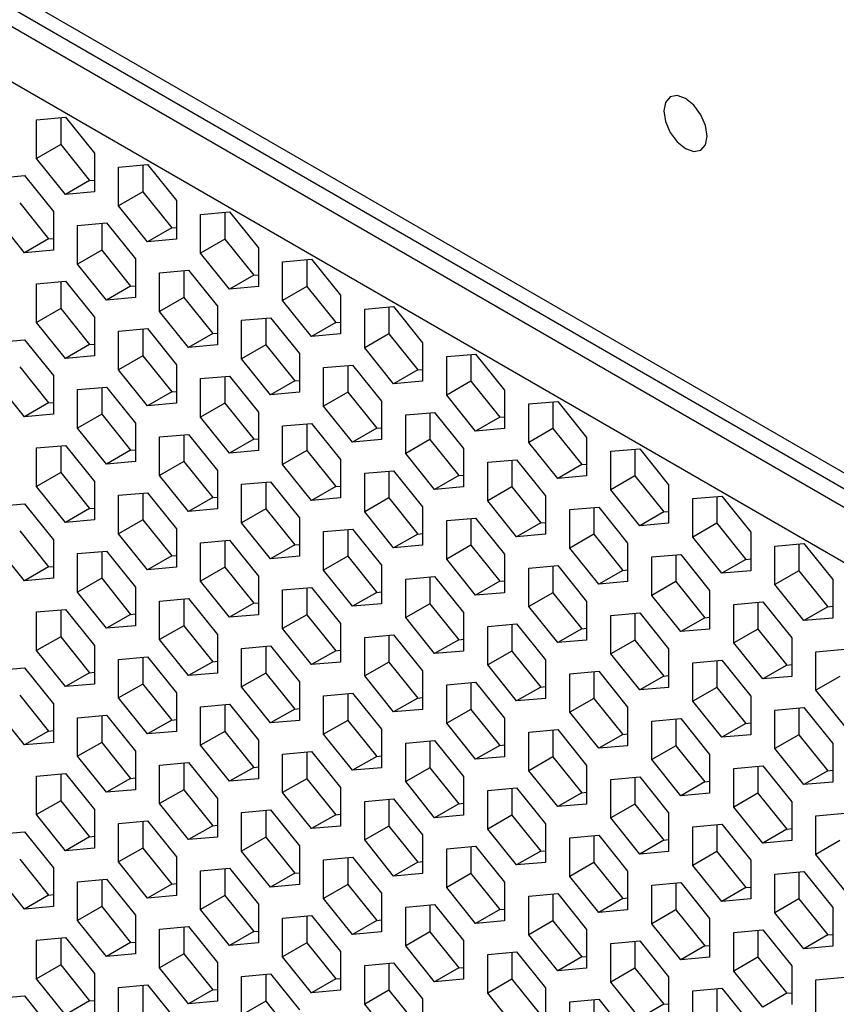
# Model space of a CAD drawing. Units: millimetres. Extents: x -1499 to 2041, y -640 to 158.
# Drawn here: x 1572 to 1596, y -198 to -169 of the extents above; entities that cross this region are included whole.
import ezdxf

# ---------------------------------------------------------------- set-up
doc = ezdxf.new("R2010")
doc.units = ezdxf.units.MM
doc.layers.add('02-Processor 2D', color=4, linetype='Continuous')

msp = doc.modelspace()

# ---------------------------------------------------------------- linework, layer by layer
at = {"layer": '02-Processor 2D', "color": 241}
for p, q in [((1508.27, -131.6), (1644.413, -210.194)), ((1644.534, -210.742), (1508.301, -132.097)), ((1508.074, -132.49), (1644.307, -211.136)), ((1643.892, -212.529), (1507.66, -133.884)), ((1572.523, -172.013), (1573.372, -171.937)), ((1573.23, -171.949), (1573.23, -172.736)), ((1573.372, -171.937), (1574.22, -172.992)), ((1572.523, -173.144), (1572.523, -172.013)), ((1573.23, -172.736), (1572.523, -173.144)), ((1573.23, -172.736), (1574.079, -173.791)), ((1573.372, -174.2), (1572.523, -173.144)), ((1574.22, -172.992), (1574.22, -174.124)), ((1574.928, -173.4), (1575.776, -173.325)), ((1574.928, -174.532), (1574.928, -173.4)), ((1575.635, -173.337), (1575.635, -174.124)), ((1575.776, -173.325), (1576.625, -174.38)), ((1571.321, -173.723), (1572.17, -173.647)), ((1572.17, -173.647), (1573.018, -174.703)), ((1574.079, -173.791), (1573.372, -174.2)), ((1574.079, -173.791), (1574.22, -173.779)), ((1574.22, -174.124), (1573.372, -174.2)), ((1575.635, -174.124), (1574.928, -174.532)), ((1575.635, -174.124), (1576.483, -175.179)), ((1572.028, -174.446), (1572.877, -175.502)), ((1575.776, -175.587), (1574.928, -174.532)), ((1576.625, -174.38), (1576.625, -175.512)), ((1572.17, -175.91), (1571.321, -174.854)), ((1573.018, -174.703), (1573.018, -175.834)), ((1577.332, -174.788), (1578.18, -174.712)), ((1577.332, -175.92), (1577.332, -174.788)), ((1578.039, -174.725), (1578.039, -175.512)), ((1578.18, -174.712), (1579.029, -175.768)), ((1573.725, -175.111), (1574.574, -175.035)), ((1573.725, -176.242), (1573.725, -175.111)), ((1574.433, -175.048), (1574.433, -175.834)), ((1574.574, -175.035), (1575.423, -176.091)), ((1576.483, -175.179), (1575.776, -175.587)), ((1576.483, -175.179), (1576.625, -175.167)), ((1572.877, -175.502), (1572.17, -175.91)), ((1572.877, -175.502), (1573.018, -175.489)), ((1576.625, -175.512), (1575.776, -175.587)), ((1578.039, -175.512), (1577.332, -175.92)), ((1578.039, -175.512), (1578.887, -176.567)), ((1573.018, -175.834), (1572.17, -175.91)), ((1574.433, -175.834), (1573.725, -176.242)), ((1574.433, -175.834), (1575.281, -176.89)), ((1578.18, -176.975), (1577.332, -175.92)), ((1579.029, -175.768), (1579.029, -176.899)), ((1574.574, -177.298), (1573.725, -176.242)), ((1575.423, -176.091), (1575.423, -177.222)), ((1579.736, -176.176), (1580.584, -176.1)), ((1579.736, -177.308), (1579.736, -176.176)), ((1580.443, -176.113), (1580.443, -176.899)), ((1580.584, -176.1), (1581.433, -177.156)), ((1576.13, -176.499), (1576.978, -176.423)), ((1576.13, -177.63), (1576.13, -176.499)), ((1576.837, -176.435), (1576.837, -177.222)), ((1576.978, -176.423), (1577.827, -177.478)), ((1578.887, -176.567), (1578.18, -176.975)), ((1578.887, -176.567), (1579.029, -176.555)), ((1572.523, -176.821), (1573.372, -176.745)), ((1572.523, -177.953), (1572.523, -176.821)), ((1573.23, -176.758), (1573.23, -177.544)), ((1573.372, -176.745), (1574.22, -177.801)), ((1575.281, -176.89), (1574.574, -177.298)), ((1575.281, -176.89), (1575.423, -176.877)), ((1579.029, -176.899), (1578.18, -176.975)), ((1580.443, -176.899), (1579.736, -177.308)), ((1580.443, -176.899), (1581.291, -177.955)), ((1581.433, -177.156), (1581.433, -178.287)), ((1575.423, -177.222), (1574.574, -177.298)), ((1576.837, -177.222), (1576.13, -177.63)), ((1576.837, -177.222), (1577.685, -178.277)), ((1577.827, -177.478), (1577.827, -178.61)), ((1580.584, -178.363), (1579.736, -177.308)), ((1582.14, -177.564), (1582.989, -177.488)), ((1582.989, -177.488), (1583.837, -178.544)), ((1573.23, -177.544), (1572.523, -177.953)), ((1573.23, -177.544), (1574.079, -178.6)), ((1576.978, -178.686), (1576.13, -177.63)), ((1582.14, -178.696), (1582.14, -177.564)), ((1582.847, -177.501), (1582.847, -178.287)), ((1573.372, -179.008), (1572.523, -177.953)), ((1574.22, -177.801), (1574.22, -178.932)), ((1578.534, -177.887), (1579.382, -177.811)), ((1578.534, -179.018), (1578.534, -177.887)), ((1579.241, -177.823), (1579.241, -178.61)), ((1579.382, -177.811), (1580.231, -178.866)), ((1581.291, -177.955), (1580.584, -178.363)), ((1581.291, -177.955), (1581.433, -177.942)), ((1574.928, -178.209), (1575.776, -178.133)), ((1574.928, -179.34), (1574.928, -178.209)), ((1575.635, -178.146), (1575.635, -178.932)), ((1575.776, -178.133), (1576.625, -179.189)), ((1577.685, -178.277), (1576.978, -178.686)), ((1577.685, -178.277), (1577.827, -178.265)), ((1581.433, -178.287), (1580.584, -178.363)), ((1582.847, -178.287), (1582.14, -178.696)), ((1582.847, -178.287), (1583.696, -179.343)), ((1571.321, -178.532), (1572.17, -178.456)), ((1572.17, -178.456), (1573.018, -179.511)), ((1574.079, -178.6), (1573.372, -179.008)), ((1574.079, -178.6), (1574.22, -178.587)), ((1577.827, -178.61), (1576.978, -178.686)), ((1579.241, -178.61), (1578.534, -179.018)), ((1579.241, -178.61), (1580.089, -179.665)), ((1583.837, -178.544), (1583.837, -179.675)), ((1574.22, -178.932), (1573.372, -179.008)), ((1575.635, -178.932), (1574.928, -179.34)), ((1575.635, -178.932), (1576.483, -179.988)), ((1580.231, -178.866), (1580.231, -179.998)), ((1582.989, -179.751), (1582.14, -178.696)), ((1584.544, -178.952), (1585.393, -178.876)), ((1585.251, -178.889), (1585.251, -179.675)), ((1585.393, -178.876), (1586.241, -179.932)), ((1576.625, -179.189), (1576.625, -180.32)), ((1579.382, -180.074), (1578.534, -179.018)), ((1580.938, -179.274), (1581.786, -179.199)), ((1581.645, -179.211), (1581.645, -179.998)), ((1581.786, -179.199), (1582.635, -180.254)), ((1584.544, -180.083), (1584.544, -178.952)), ((1572.028, -179.255), (1572.877, -180.31)), ((1573.018, -179.511), (1573.018, -180.643)), ((1575.776, -180.396), (1574.928, -179.34)), ((1580.938, -180.406), (1580.938, -179.274)), ((1583.696, -179.343), (1582.989, -179.751)), ((1583.696, -179.343), (1583.837, -179.33)), ((1572.17, -180.718), (1571.321, -179.663)), ((1577.332, -179.597), (1578.18, -179.521)), ((1577.332, -180.728), (1577.332, -179.597)), ((1578.039, -179.534), (1578.039, -180.32)), ((1578.18, -179.521), (1579.029, -180.577)), ((1580.089, -179.665), (1579.382, -180.074)), ((1580.089, -179.665), (1580.231, -179.653)), ((1583.837, -179.675), (1582.989, -179.751)), ((1585.251, -179.675), (1584.544, -180.083)), ((1585.251, -179.675), (1586.1, -180.731)), ((1573.725, -179.919), (1574.574, -179.844)), ((1573.725, -181.051), (1573.725, -179.919)), ((1574.433, -179.856), (1574.433, -180.643)), ((1574.574, -179.844), (1575.423, -180.899)), ((1576.483, -179.988), (1575.776, -180.396)), ((1576.483, -179.988), (1576.625, -179.975)), ((1580.231, -179.998), (1579.382, -180.074)), ((1581.645, -179.998), (1580.938, -180.406)), ((1581.645, -179.998), (1582.494, -181.053)), ((1585.393, -181.139), (1584.544, -180.083)), ((1586.241, -179.932), (1586.241, -181.063)), ((1572.877, -180.31), (1572.17, -180.718)), ((1572.877, -180.31), (1573.018, -180.298)), ((1576.625, -180.32), (1575.776, -180.396)), ((1578.039, -180.32), (1577.332, -180.728)), ((1578.039, -180.32), (1578.887, -181.376)), ((1582.635, -180.254), (1582.635, -181.386)), ((1586.948, -180.34), (1587.797, -180.264)), ((1586.948, -181.471), (1586.948, -180.34)), ((1587.655, -180.277), (1587.655, -181.063)), ((1587.797, -180.264), (1588.645, -181.32)), ((1573.018, -180.643), (1572.17, -180.718)), ((1574.433, -180.643), (1573.725, -181.051)), ((1574.433, -180.643), (1575.281, -181.698)), ((1579.029, -180.577), (1579.029, -181.708)), ((1581.786, -181.461), (1580.938, -180.406)), ((1583.342, -180.662), (1584.191, -180.587)), ((1583.342, -181.794), (1583.342, -180.662)), ((1584.049, -180.599), (1584.049, -181.386)), ((1584.191, -180.587), (1585.039, -181.642)), ((1575.423, -180.899), (1575.423, -182.031)), ((1578.18, -181.784), (1577.332, -180.728)), ((1579.736, -180.985), (1580.584, -180.909)), ((1580.443, -180.922), (1580.443, -181.708)), ((1580.584, -180.909), (1581.433, -181.965)), ((1586.1, -180.731), (1585.393, -181.139)), ((1586.1, -180.731), (1586.241, -180.718)), ((1574.574, -182.106), (1573.725, -181.051)), ((1576.13, -181.307), (1576.978, -181.231)), ((1576.978, -181.231), (1577.827, -182.287)), ((1579.736, -182.116), (1579.736, -180.985)), ((1582.494, -181.053), (1581.786, -181.461)), ((1582.494, -181.053), (1582.635, -181.041)), ((1586.241, -181.063), (1585.393, -181.139)), ((1587.655, -181.063), (1586.948, -181.471)), ((1587.655, -181.063), (1588.504, -182.119)), ((1576.13, -182.439), (1576.13, -181.307)), ((1576.837, -181.244), (1576.837, -182.031)), ((1578.887, -181.376), (1578.18, -181.784)), ((1578.887, -181.376), (1579.029, -181.363)), ((1582.635, -181.386), (1581.786, -181.461)), ((1584.049, -181.386), (1583.342, -181.794)), ((1584.049, -181.386), (1584.898, -182.441)), ((1587.797, -182.527), (1586.948, -181.471)), ((1588.645, -181.32), (1588.645, -182.451)), ((1572.523, -181.63), (1573.372, -181.554)), ((1572.523, -182.761), (1572.523, -181.63)), ((1573.23, -181.567), (1573.23, -182.353)), ((1573.372, -181.554), (1574.22, -182.609)), ((1575.281, -181.698), (1574.574, -182.106)), ((1575.281, -181.698), (1575.423, -181.686)), ((1579.029, -181.708), (1578.18, -181.784)), ((1580.443, -181.708), (1579.736, -182.116)), ((1580.443, -181.708), (1581.291, -182.764)), ((1584.191, -182.849), (1583.342, -181.794)), ((1585.039, -181.642), (1585.039, -182.774)), ((1589.353, -181.728), (1590.201, -181.652)), ((1589.353, -182.859), (1589.353, -181.728)), ((1590.06, -181.665), (1590.06, -182.451)), ((1590.201, -181.652), (1591.05, -182.708)), ((1575.423, -182.031), (1574.574, -182.106)), ((1576.837, -182.031), (1576.13, -182.439)), ((1576.837, -182.031), (1577.685, -183.086)), ((1581.433, -181.965), (1581.433, -183.096)), ((1585.746, -182.05), (1586.595, -181.974)), ((1585.746, -183.182), (1585.746, -182.05)), ((1586.453, -181.987), (1586.453, -182.774)), ((1586.595, -181.974), (1587.443, -183.03)), ((1588.504, -182.119), (1588.645, -182.106)), ((1573.23, -182.353), (1572.523, -182.761)), ((1573.23, -182.353), (1574.079, -183.409)), ((1577.827, -182.287), (1577.827, -183.418)), ((1580.584, -183.172), (1579.736, -182.116)), ((1582.14, -182.373), (1582.989, -182.297)), ((1582.14, -183.504), (1582.14, -182.373)), ((1582.847, -182.31), (1582.847, -183.096)), ((1582.989, -182.297), (1583.837, -183.352)), ((1588.504, -182.119), (1587.797, -182.527)), ((1574.22, -182.609), (1574.22, -183.741)), ((1576.978, -183.494), (1576.13, -182.439)), ((1578.534, -182.695), (1579.382, -182.619)), ((1579.241, -182.632), (1579.241, -183.418)), ((1579.382, -182.619), (1580.231, -183.675)), ((1584.898, -182.441), (1584.191, -182.849)), ((1584.898, -182.441), (1585.039, -182.429)), ((1588.645, -182.451), (1587.797, -182.527)), ((1590.06, -182.451), (1589.353, -182.859)), ((1590.06, -182.451), (1590.908, -183.507)), ((1573.372, -183.817), (1572.523, -182.761)), ((1574.928, -183.018), (1575.776, -182.942)), ((1575.635, -182.954), (1575.635, -183.741)), ((1575.776, -182.942), (1576.625, -183.997)), ((1578.534, -183.827), (1578.534, -182.695)), ((1581.291, -182.764), (1580.584, -183.172)), ((1581.291, -182.764), (1581.433, -182.751)), ((1585.039, -182.774), (1584.191, -182.849)), ((1586.453, -182.774), (1585.746, -183.182)), ((1586.453, -182.774), (1587.302, -183.829)), ((1590.201, -183.915), (1589.353, -182.859)), ((1591.05, -182.708), (1591.05, -183.839)), ((1574.928, -184.149), (1574.928, -183.018)), ((1577.685, -183.086), (1576.978, -183.494)), ((1577.685, -183.086), (1577.827, -183.073)), ((1581.433, -183.096), (1580.584, -183.172)), ((1582.847, -183.096), (1582.14, -183.504)), ((1582.847, -183.096), (1583.696, -184.152)), ((1586.595, -184.237), (1585.746, -183.182)), ((1587.443, -183.03), (1587.443, -184.161)), ((1591.757, -183.116), (1592.605, -183.04)), ((1591.757, -184.247), (1591.757, -183.116)), ((1592.464, -183.052), (1592.464, -183.839)), ((1592.605, -183.04), (1593.454, -184.095)), ((1571.321, -183.34), (1572.17, -183.264)), ((1572.17, -183.264), (1573.018, -184.32)), ((1574.079, -183.409), (1573.372, -183.817)), ((1574.079, -183.409), (1574.22, -183.396)), ((1577.827, -183.418), (1576.978, -183.494)), ((1579.241, -183.418), (1578.534, -183.827)), ((1579.241, -183.418), (1580.089, -184.474)), ((1582.989, -184.56), (1582.14, -183.504)), ((1583.837, -183.352), (1583.837, -184.484)), ((1588.15, -183.438), (1588.999, -183.362)), ((1588.15, -184.57), (1588.15, -183.438)), ((1588.858, -183.375), (1588.858, -184.161)), ((1588.999, -183.362), (1589.847, -184.418)), ((1590.908, -183.507), (1590.201, -183.915)), ((1590.908, -183.507), (1591.05, -183.494)), ((1574.22, -183.741), (1573.372, -183.817)), ((1575.635, -183.741), (1574.928, -184.149)), ((1575.635, -183.741), (1576.483, -184.796)), ((1579.382, -184.882), (1578.534, -183.827)), ((1580.231, -183.675), (1580.231, -184.806)), ((1584.544, -183.761), (1585.393, -183.685)), ((1584.544, -184.892), (1584.544, -183.761)), ((1585.251, -183.697), (1585.251, -184.484)), ((1585.393, -183.685), (1586.241, -184.74)), ((1587.302, -183.829), (1586.595, -184.237)), ((1587.302, -183.829), (1587.443, -183.816)), ((1591.05, -183.839), (1590.201, -183.915)), ((1592.464, -183.839), (1591.757, -184.247)), ((1592.464, -183.839), (1593.312, -184.895)), ((1572.028, -184.063), (1572.877, -185.119)), ((1576.625, -183.997), (1576.625, -185.129)), ((1580.938, -184.083), (1581.786, -184.007)), ((1580.938, -185.215), (1580.938, -184.083)), ((1581.645, -184.02), (1581.645, -184.806)), ((1581.786, -184.007), (1582.635, -185.063)), ((1593.454, -184.095), (1593.454, -185.227)), ((1573.018, -184.32), (1573.018, -185.451)), ((1575.776, -185.205), (1574.928, -184.149)), ((1577.332, -184.406), (1578.18, -184.33)), ((1577.332, -185.537), (1577.332, -184.406)), ((1578.039, -184.342), (1578.039, -185.129)), ((1578.18, -184.33), (1579.029, -185.385)), ((1583.696, -184.152), (1582.989, -184.56)), ((1583.696, -184.152), (1583.837, -184.139)), ((1587.443, -184.161), (1586.595, -184.237)), ((1588.858, -184.161), (1588.15, -184.57)), ((1588.858, -184.161), (1589.706, -185.217)), ((1589.847, -184.418), (1589.847, -185.549)), ((1592.605, -185.303), (1591.757, -184.247)), ((1572.17, -185.527), (1571.321, -184.472)), ((1573.725, -184.728), (1574.574, -184.652)), ((1574.433, -184.665), (1574.433, -185.451)), ((1574.574, -184.652), (1575.423, -185.708)), ((1580.089, -184.474), (1579.382, -184.882)), ((1580.089, -184.474), (1580.231, -184.461)), ((1583.837, -184.484), (1582.989, -184.56)), ((1585.251, -184.484), (1584.544, -184.892)), ((1585.251, -184.484), (1586.1, -185.539)), ((1588.999, -185.625), (1588.15, -184.57)), ((1594.161, -184.504), (1595.009, -184.428)), ((1594.161, -185.635), (1594.161, -184.504)), ((1594.868, -184.44), (1594.868, -185.227)), ((1595.009, -184.428), (1595.858, -185.483)), ((1573.725, -185.859), (1573.725, -184.728)), ((1576.483, -184.796), (1575.776, -185.205)), ((1576.483, -184.796), (1576.625, -184.784)), ((1580.231, -184.806), (1579.382, -184.882)), ((1581.645, -184.806), (1580.938, -185.215)), ((1581.645, -184.806), (1582.494, -185.862)), ((1585.393, -185.948), (1584.544, -184.892)), ((1586.241, -184.74), (1586.241, -185.872)), ((1590.555, -184.826), (1591.403, -184.75)), ((1590.555, -185.957), (1590.555, -184.826)), ((1591.262, -184.763), (1591.262, -185.549)), ((1591.403, -184.75), (1592.252, -185.806)), ((1593.312, -184.895), (1592.605, -185.303)), ((1593.312, -184.895), (1593.454, -184.882)), ((1572.877, -185.119), (1572.17, -185.527)), ((1572.877, -185.119), (1573.018, -185.106)), ((1576.625, -185.129), (1575.776, -185.205)), ((1578.039, -185.129), (1577.332, -185.537)), ((1578.039, -185.129), (1578.887, -186.184)), ((1581.786, -186.27), (1580.938, -185.215)), ((1582.635, -185.063), (1582.635, -186.194)), ((1586.948, -185.149), (1587.797, -185.073)), ((1586.948, -186.28), (1586.948, -185.149)), ((1587.655, -185.085), (1587.655, -185.872)), ((1587.797, -185.073), (1588.645, -186.128)), ((1589.706, -185.217), (1588.999, -185.625)), ((1589.706, -185.217), (1589.847, -185.204)), ((1593.454, -185.227), (1592.605, -185.303)), ((1594.868, -185.227), (1594.161, -185.635)), ((1594.868, -185.227), (1595.716, -186.282)), ((1573.018, -185.451), (1572.17, -185.527)), ((1574.433, -185.451), (1573.725, -185.859)), ((1574.433, -185.451), (1575.281, -186.507)), ((1578.18, -186.593), (1577.332, -185.537)), ((1579.029, -185.385), (1579.029, -186.517)), ((1583.342, -185.471), (1584.191, -185.395)), ((1583.342, -186.602), (1583.342, -185.471)), ((1584.049, -185.408), (1584.049, -186.194)), ((1584.191, -185.395), (1585.039, -186.451)), ((1586.1, -185.539), (1585.393, -185.948)), ((1586.1, -185.539), (1586.241, -185.527)), ((1589.847, -185.549), (1588.999, -185.625)), ((1591.262, -185.549), (1590.555, -185.957)), ((1591.262, -185.549), (1592.11, -186.605)), ((1595.858, -185.483), (1595.858, -186.615)), ((1574.574, -186.915), (1573.725, -185.859)), ((1575.423, -185.708), (1575.423, -186.839)), ((1579.736, -185.793), (1580.584, -185.718)), ((1579.736, -186.925), (1579.736, -185.793)), ((1580.443, -185.73), (1580.443, -186.517)), ((1580.584, -185.718), (1581.433, -186.773)), ((1582.494, -185.862), (1582.635, -185.849)), ((1592.252, -185.806), (1592.252, -186.937)), ((1595.009, -186.691), (1594.161, -185.635)), ((1576.13, -186.116), (1576.978, -186.04)), ((1576.13, -187.247), (1576.13, -186.116)), ((1576.837, -186.053), (1576.837, -186.839)), ((1576.978, -186.04), (1577.827, -187.096)), ((1582.494, -185.862), (1581.786, -186.27)), ((1586.241, -185.872), (1585.393, -185.948)), ((1587.655, -185.872), (1586.948, -186.28)), ((1587.655, -185.872), (1588.504, -186.927)), ((1588.645, -186.128), (1588.645, -187.26)), ((1591.403, -187.013), (1590.555, -185.957)), ((1592.959, -186.214), (1593.807, -186.138)), ((1593.807, -186.138), (1594.656, -187.194)), ((1572.523, -186.438), (1573.372, -186.362)), ((1573.23, -186.375), (1573.23, -187.162)), ((1573.372, -186.362), (1574.22, -187.418)), ((1578.887, -186.184), (1578.18, -186.593)), ((1578.887, -186.184), (1579.029, -186.172)), ((1582.635, -186.194), (1581.786, -186.27)), ((1584.049, -186.194), (1583.342, -186.602)), ((1584.049, -186.194), (1584.898, -187.25)), ((1587.797, -187.336), (1586.948, -186.28)), ((1592.959, -187.345), (1592.959, -186.214)), ((1593.666, -186.151), (1593.666, -186.937)), ((1595.716, -186.282), (1595.009, -186.691)), ((1595.716, -186.282), (1595.858, -186.27)), ((1572.523, -187.57), (1572.523, -186.438)), ((1575.281, -186.507), (1574.574, -186.915)), ((1575.281, -186.507), (1575.423, -186.494)), ((1579.029, -186.517), (1578.18, -186.593)), ((1580.443, -186.517), (1579.736, -186.925)), ((1580.443, -186.517), (1581.291, -187.572)), ((1584.191, -187.658), (1583.342, -186.602)), ((1585.039, -186.451), (1585.039, -187.582)), ((1589.353, -186.536), (1590.201, -186.461)), ((1589.353, -187.668), (1589.353, -186.536)), ((1590.06, -186.473), (1590.06, -187.26)), ((1590.201, -186.461), (1591.05, -187.516)), ((1592.11, -186.605), (1591.403, -187.013)), ((1592.11, -186.605), (1592.252, -186.592)), ((1595.858, -186.615), (1595.009, -186.691)), ((1575.423, -186.839), (1574.574, -186.915)), ((1576.837, -186.839), (1576.13, -187.247)), ((1576.837, -186.839), (1577.685, -187.895)), ((1580.584, -187.98), (1579.736, -186.925)), ((1581.433, -186.773), (1581.433, -187.905)), ((1585.746, -186.859), (1586.595, -186.783)), ((1585.746, -187.99), (1585.746, -186.859)), ((1586.453, -186.796), (1586.453, -187.582)), ((1586.595, -186.783), (1587.443, -187.839)), ((1588.504, -186.927), (1587.797, -187.336)), ((1588.504, -186.927), (1588.645, -186.915)), ((1592.252, -186.937), (1591.403, -187.013)), ((1593.666, -186.937), (1592.959, -187.345)), ((1593.666, -186.937), (1594.514, -187.993)), ((1573.23, -187.162), (1572.523, -187.57)), ((1573.23, -187.162), (1574.079, -188.217)), ((1576.978, -188.303), (1576.13, -187.247)), ((1577.827, -187.096), (1577.827, -188.227)), ((1582.14, -187.181), (1582.989, -187.105)), ((1582.14, -188.313), (1582.14, -187.181)), ((1582.847, -187.118), (1582.847, -187.905)), ((1582.989, -187.105), (1583.837, -188.161)), ((1584.898, -187.25), (1584.191, -187.658)), ((1584.898, -187.25), (1585.039, -187.237)), ((1588.645, -187.26), (1587.797, -187.336)), ((1590.06, -187.26), (1589.353, -187.668)), ((1590.06, -187.26), (1590.908, -188.315)), ((1594.656, -187.194), (1594.656, -188.325)), ((1573.372, -188.625), (1572.523, -187.57)), ((1574.22, -187.418), (1574.22, -188.549)), ((1578.534, -187.504), (1579.382, -187.428)), ((1578.534, -188.635), (1578.534, -187.504)), ((1579.241, -187.441), (1579.241, -188.227)), ((1579.382, -187.428), (1580.231, -188.483)), ((1581.291, -187.572), (1580.584, -187.98)), ((1581.291, -187.572), (1581.433, -187.56)), ((1585.039, -187.582), (1584.191, -187.658)), ((1586.453, -187.582), (1585.746, -187.99)), ((1586.453, -187.582), (1587.302, -188.638)), ((1591.05, -187.516), (1591.05, -188.648)), ((1593.807, -188.401), (1592.959, -187.345)), ((1595.363, -187.602), (1596.211, -187.526)), ((1574.928, -187.826), (1575.776, -187.75)), ((1574.928, -188.958), (1574.928, -187.826)), ((1575.635, -187.763), (1575.635, -188.549)), ((1575.776, -187.75), (1576.625, -188.806)), ((1587.443, -187.839), (1587.443, -188.97)), ((1590.201, -188.723), (1589.353, -187.668)), ((1591.757, -187.924), (1592.605, -187.848)), ((1592.464, -187.861), (1592.464, -188.648)), ((1592.605, -187.848), (1593.454, -188.904)), ((1595.363, -188.733), (1595.363, -187.602)), ((1571.321, -188.149), (1572.17, -188.073)), ((1572.17, -188.073), (1573.018, -189.128)), ((1577.685, -187.895), (1576.978, -188.303)), ((1577.685, -187.895), (1577.827, -187.882)), ((1581.433, -187.905), (1580.584, -187.98)), ((1582.847, -187.905), (1582.14, -188.313)), ((1582.847, -187.905), (1583.696, -188.96)), ((1583.837, -188.161), (1583.837, -189.292)), ((1586.595, -189.046), (1585.746, -187.99)), ((1591.757, -189.056), (1591.757, -187.924)), ((1594.514, -187.993), (1593.807, -188.401)), ((1594.514, -187.993), (1594.656, -187.98)), ((1574.079, -188.217), (1573.372, -188.625)), ((1574.079, -188.217), (1574.22, -188.204)), ((1577.827, -188.227), (1576.978, -188.303)), ((1579.241, -188.227), (1578.534, -188.635)), ((1579.241, -188.227), (1580.089, -189.283)), ((1582.989, -189.368), (1582.14, -188.313)), ((1588.15, -188.247), (1588.999, -188.171)), ((1588.15, -189.378), (1588.15, -188.247)), ((1588.858, -188.184), (1588.858, -188.97)), ((1588.999, -188.171), (1589.847, -189.226)), ((1590.908, -188.315), (1590.201, -188.723)), ((1590.908, -188.315), (1591.05, -188.303)), ((1594.656, -188.325), (1593.807, -188.401)), ((1596.07, -188.325), (1595.363, -188.733)), ((1574.22, -188.549), (1573.372, -188.625)), ((1575.635, -188.549), (1574.928, -188.958)), ((1575.635, -188.549), (1576.483, -189.605)), ((1579.382, -189.691), (1578.534, -188.635)), ((1580.231, -188.483), (1580.231, -189.615)), ((1584.544, -188.569), (1585.393, -188.493)), ((1584.544, -189.701), (1584.544, -188.569)), ((1585.251, -188.506), (1585.251, -189.292)), ((1585.393, -188.493), (1586.241, -189.549)), ((1587.302, -188.638), (1586.595, -189.046)), ((1587.302, -188.638), (1587.443, -188.625)), ((1591.05, -188.648), (1590.201, -188.723)), ((1592.464, -188.648), (1591.757, -189.056)), ((1592.464, -188.648), (1593.312, -189.703)), ((1596.211, -189.789), (1595.363, -188.733)), ((1572.028, -188.872), (1572.877, -189.927)), ((1575.776, -190.013), (1574.928, -188.958)), ((1576.625, -188.806), (1576.625, -189.937)), ((1580.938, -188.892), (1581.786, -188.816)), ((1580.938, -190.023), (1580.938, -188.892)), ((1581.645, -188.828), (1581.645, -189.615)), ((1581.786, -188.816), (1582.635, -189.871)), ((1583.696, -188.96), (1582.989, -189.368)), ((1583.696, -188.96), (1583.837, -188.947)), ((1587.443, -188.97), (1586.595, -189.046)), ((1588.858, -188.97), (1588.15, -189.378)), ((1588.858, -188.97), (1589.706, -190.026)), ((1593.454, -188.904), (1593.454, -190.035)), ((1572.17, -190.336), (1571.321, -189.28)), ((1573.018, -189.128), (1573.018, -190.26)), ((1577.332, -189.214), (1578.18, -189.138)), ((1577.332, -190.346), (1577.332, -189.214)), ((1578.039, -189.151), (1578.039, -189.937)), ((1578.18, -189.138), (1579.029, -190.194)), ((1580.089, -189.283), (1579.382, -189.691)), ((1580.089, -189.283), (1580.231, -189.27)), ((1583.837, -189.292), (1582.989, -189.368)), ((1585.251, -189.292), (1584.544, -189.701)), ((1585.251, -189.292), (1586.1, -190.348)), ((1589.847, -189.226), (1589.847, -190.358)), ((1592.605, -190.111), (1591.757, -189.056)), ((1594.161, -189.312), (1595.009, -189.236)), ((1594.161, -190.444), (1594.161, -189.312)), ((1594.868, -189.249), (1594.868, -190.035)), ((1595.009, -189.236), (1595.858, -190.292)), ((1573.725, -189.537), (1574.574, -189.461)), ((1573.725, -190.668), (1573.725, -189.537)), ((1574.433, -189.473), (1574.433, -190.26)), ((1574.574, -189.461), (1575.423, -190.516)), ((1576.483, -189.605), (1575.776, -190.013)), ((1576.483, -189.605), (1576.625, -189.592)), ((1586.241, -189.549), (1586.241, -190.68)), ((1588.999, -190.434), (1588.15, -189.378)), ((1590.555, -189.635), (1591.403, -189.559)), ((1591.262, -189.571), (1591.262, -190.358)), ((1591.403, -189.559), (1592.252, -190.614)), ((1580.231, -189.615), (1579.382, -189.691)), ((1581.645, -189.615), (1580.938, -190.023)), ((1581.645, -189.615), (1582.494, -190.67)), ((1582.635, -189.871), (1582.635, -191.003)), ((1585.393, -190.756), (1584.544, -189.701)), ((1586.948, -189.957), (1587.797, -189.881)), ((1587.655, -189.894), (1587.655, -190.68)), ((1587.797, -189.881), (1588.645, -190.937)), ((1590.555, -190.766), (1590.555, -189.635)), ((1593.312, -189.703), (1592.605, -190.111)), ((1593.312, -189.703), (1593.454, -189.69)), ((1572.877, -189.927), (1572.17, -190.336)), ((1572.877, -189.927), (1573.018, -189.915)), ((1576.625, -189.937), (1575.776, -190.013)), ((1578.039, -189.937), (1577.332, -190.346)), ((1578.039, -189.937), (1578.887, -190.993)), ((1581.786, -191.079), (1580.938, -190.023)), ((1586.948, -191.089), (1586.948, -189.957)), ((1589.706, -190.026), (1588.999, -190.434)), ((1589.706, -190.026), (1589.847, -190.013)), ((1593.454, -190.035), (1592.605, -190.111)), ((1594.868, -190.035), (1594.161, -190.444)), ((1594.868, -190.035), (1595.716, -191.091)), ((1573.018, -190.26), (1572.17, -190.336)), ((1574.433, -190.26), (1573.725, -190.668)), ((1574.433, -190.26), (1575.281, -191.315)), ((1578.18, -191.401), (1577.332, -190.346)), ((1579.029, -190.194), (1579.029, -191.325)), ((1583.342, -190.28), (1584.191, -190.204)), ((1583.342, -191.411), (1583.342, -190.28)), ((1584.049, -190.216), (1584.049, -191.003)), ((1584.191, -190.204), (1585.039, -191.259)), ((1586.1, -190.348), (1585.393, -190.756)), ((1586.1, -190.348), (1586.241, -190.335)), ((1589.847, -190.358), (1588.999, -190.434)), ((1591.262, -190.358), (1590.555, -190.766)), ((1591.262, -190.358), (1592.11, -191.413)), ((1595.009, -191.499), (1594.161, -190.444)), ((1595.858, -190.292), (1595.858, -191.423)), ((1574.574, -191.724), (1573.725, -190.668)), ((1575.423, -190.516), (1575.423, -191.648)), ((1579.736, -190.602), (1580.584, -190.526)), ((1579.736, -191.733), (1579.736, -190.602)), ((1580.443, -190.539), (1580.443, -191.325)), ((1580.584, -190.526), (1581.433, -191.582)), ((1582.494, -190.67), (1581.786, -191.079)), ((1582.494, -190.67), (1582.635, -190.658)), ((1586.241, -190.68), (1585.393, -190.756)), ((1587.655, -190.68), (1586.948, -191.089)), ((1587.655, -190.68), (1588.504, -191.736)), ((1591.403, -191.822), (1590.555, -190.766)), ((1592.252, -190.614), (1592.252, -191.746)), ((1576.13, -190.924), (1576.978, -190.849)), ((1576.13, -192.056), (1576.13, -190.924)), ((1576.837, -190.861), (1576.837, -191.648)), ((1576.978, -190.849), (1577.827, -191.904)), ((1578.887, -190.993), (1578.18, -191.401)), ((1578.887, -190.993), (1579.029, -190.98)), ((1582.635, -191.003), (1581.786, -191.079)), ((1584.049, -191.003), (1583.342, -191.411)), ((1584.049, -191.003), (1584.898, -192.058)), ((1588.645, -190.937), (1588.645, -192.068)), ((1592.959, -191.023), (1593.807, -190.947)), ((1592.959, -192.154), (1592.959, -191.023)), ((1593.666, -190.959), (1593.666, -191.746)), ((1593.807, -190.947), (1594.656, -192.002)), ((1572.523, -191.247), (1573.372, -191.171)), ((1572.523, -192.378), (1572.523, -191.247)), ((1573.23, -191.184), (1573.23, -191.97)), ((1573.372, -191.171), (1574.22, -192.227)), ((1575.281, -191.315), (1574.574, -191.724)), ((1575.281, -191.315), (1575.423, -191.303)), ((1579.029, -191.325), (1578.18, -191.401)), ((1580.443, -191.325), (1579.736, -191.733)), ((1580.443, -191.325), (1581.291, -192.381)), ((1585.039, -191.259), (1585.039, -192.391)), ((1587.797, -192.144), (1586.948, -191.089)), ((1589.353, -191.345), (1590.201, -191.269)), ((1590.06, -191.282), (1590.06, -192.068)), ((1590.201, -191.269), (1591.05, -192.325)), ((1595.716, -191.091), (1595.009, -191.499)), ((1595.716, -191.091), (1595.858, -191.078)), ((1581.433, -191.582), (1581.433, -192.713)), ((1584.191, -192.467), (1583.342, -191.411)), ((1585.746, -191.667), (1586.595, -191.592)), ((1586.453, -191.604), (1586.453, -192.391)), ((1586.595, -191.592), (1587.443, -192.647)), ((1589.353, -192.476), (1589.353, -191.345)), ((1592.11, -191.413), (1591.403, -191.822)), ((1592.11, -191.413), (1592.252, -191.401)), ((1595.858, -191.423), (1595.009, -191.499)), ((1575.423, -191.648), (1574.574, -191.724)), ((1576.837, -191.648), (1576.13, -192.056)), ((1576.837, -191.648), (1577.685, -192.703)), ((1577.827, -191.904), (1577.827, -193.036)), ((1580.584, -192.789), (1579.736, -191.733)), ((1582.14, -191.99), (1582.989, -191.914)), ((1582.989, -191.914), (1583.837, -192.97)), ((1585.746, -192.799), (1585.746, -191.667)), ((1588.504, -191.736), (1587.797, -192.144)), ((1588.504, -191.736), (1588.645, -191.723)), ((1592.252, -191.746), (1591.403, -191.822)), ((1593.666, -191.746), (1592.959, -192.154)), ((1593.666, -191.746), (1594.514, -192.801)), ((1573.23, -191.97), (1572.523, -192.378)), ((1573.23, -191.97), (1574.079, -193.026)), ((1576.978, -193.111), (1576.13, -192.056)), ((1582.14, -193.121), (1582.14, -191.99)), ((1582.847, -191.927), (1582.847, -192.713)), ((1584.898, -192.058), (1584.191, -192.467)), ((1584.898, -192.058), (1585.039, -192.046)), ((1588.645, -192.068), (1587.797, -192.144)), ((1590.06, -192.068), (1589.353, -192.476)), ((1590.06, -192.068), (1590.908, -193.124)), ((1593.807, -193.21), (1592.959, -192.154)), ((1594.656, -192.002), (1594.656, -193.134)), ((1573.372, -193.434), (1572.523, -192.378)), ((1574.22, -192.227), (1574.22, -193.358)), ((1578.534, -192.312), (1579.382, -192.236)), ((1578.534, -193.444), (1578.534, -192.312)), ((1579.241, -192.249), (1579.241, -193.036)), ((1579.382, -192.236), (1580.231, -193.292)), ((1581.291, -192.381), (1580.584, -192.789)), ((1581.291, -192.381), (1581.433, -192.368)), ((1585.039, -192.391), (1584.191, -192.467)), ((1586.453, -192.391), (1585.746, -192.799)), ((1586.453, -192.391), (1587.302, -193.446)), ((1590.201, -193.532), (1589.353, -192.476)), ((1591.05, -192.325), (1591.05, -193.456)), ((1595.363, -192.41), (1596.211, -192.335)), ((1595.363, -193.542), (1595.363, -192.41)), ((1574.928, -192.635), (1575.776, -192.559)), ((1574.928, -193.766), (1574.928, -192.635)), ((1575.635, -192.572), (1575.635, -193.358)), ((1575.776, -192.559), (1576.625, -193.615)), ((1577.685, -192.703), (1576.978, -193.111)), ((1577.685, -192.703), (1577.827, -192.691)), ((1581.433, -192.713), (1580.584, -192.789)), ((1582.847, -192.713), (1582.14, -193.121)), ((1582.847, -192.713), (1583.696, -193.769)), ((1587.443, -192.647), (1587.443, -193.779)), ((1591.757, -192.733), (1592.605, -192.657)), ((1591.757, -193.864), (1591.757, -192.733)), ((1592.464, -192.67), (1592.464, -193.456)), ((1592.605, -192.657), (1593.454, -193.713)), ((1571.321, -192.957), (1572.17, -192.881)), ((1572.17, -192.881), (1573.018, -193.937)), ((1574.079, -193.026), (1573.372, -193.434)), ((1574.079, -193.026), (1574.22, -193.013)), ((1577.827, -193.036), (1576.978, -193.111)), ((1579.241, -193.036), (1578.534, -193.444)), ((1579.241, -193.036), (1580.089, -194.091)), ((1583.837, -192.97), (1583.837, -194.101)), ((1586.595, -193.854), (1585.746, -192.799)), ((1588.15, -193.055), (1588.999, -192.979)), ((1588.15, -194.187), (1588.15, -193.055)), ((1588.858, -192.992), (1588.858, -193.779)), ((1588.999, -192.979), (1589.847, -194.035)), ((1594.514, -192.801), (1593.807, -193.21)), ((1594.514, -192.801), (1594.656, -192.789)), ((1574.22, -193.358), (1573.372, -193.434)), ((1575.635, -193.358), (1574.928, -193.766)), ((1575.635, -193.358), (1576.483, -194.414)), ((1580.231, -193.292), (1580.231, -194.423)), ((1582.989, -194.177), (1582.14, -193.121)), ((1584.544, -193.378), (1585.393, -193.302)), ((1585.251, -193.315), (1585.251, -194.101)), ((1585.393, -193.302), (1586.241, -194.357)), ((1590.908, -193.124), (1590.201, -193.532)), ((1590.908, -193.124), (1591.05, -193.111)), ((1594.656, -193.134), (1593.807, -193.21)), ((1596.07, -193.134), (1595.363, -193.542)), ((1576.625, -193.615), (1576.625, -194.746)), ((1579.382, -194.499), (1578.534, -193.444)), ((1580.938, -193.7), (1581.786, -193.624)), ((1581.645, -193.637), (1581.645, -194.423)), ((1581.786, -193.624), (1582.635, -194.68)), ((1584.544, -194.509), (1584.544, -193.378)), ((1587.302, -193.446), (1586.595, -193.854)), ((1587.302, -193.446), (1587.443, -193.434)), ((1591.05, -193.456), (1590.201, -193.532)), ((1592.464, -193.456), (1591.757, -193.864)), ((1592.464, -193.456), (1593.312, -194.512)), ((1596.211, -194.597), (1595.363, -193.542)), ((1572.028, -193.68), (1572.877, -194.736)), ((1573.018, -193.937), (1573.018, -195.068)), ((1575.776, -194.822), (1574.928, -193.766)), ((1580.938, -194.832), (1580.938, -193.7)), ((1583.696, -193.769), (1582.989, -194.177)), ((1583.696, -193.769), (1583.837, -193.756)), ((1587.443, -193.779), (1586.595, -193.854)), ((1588.858, -193.779), (1588.15, -194.187)), ((1588.858, -193.779), (1589.706, -194.834)), ((1592.605, -194.92), (1591.757, -193.864)), ((1593.454, -193.713), (1593.454, -194.844)), ((1572.17, -195.144), (1571.321, -194.089)), ((1577.332, -194.023), (1578.18, -193.947)), ((1577.332, -195.154), (1577.332, -194.023)), ((1578.039, -193.959), (1578.039, -194.746)), ((1578.18, -193.947), (1579.029, -195.002)), ((1580.089, -194.091), (1579.382, -194.499)), ((1580.089, -194.091), (1580.231, -194.079)), ((1583.837, -194.101), (1582.989, -194.177)), ((1585.251, -194.101), (1584.544, -194.509)), ((1585.251, -194.101), (1586.1, -195.157)), ((1588.999, -195.242), (1588.15, -194.187)), ((1589.847, -194.035), (1589.847, -195.166)), ((1594.161, -194.121), (1595.009, -194.045)), ((1594.161, -195.252), (1594.161, -194.121)), ((1594.868, -194.058), (1594.868, -194.844)), ((1595.009, -194.045), (1595.858, -195.1)), ((1573.725, -194.345), (1574.574, -194.269)), ((1573.725, -195.477), (1573.725, -194.345)), ((1574.433, -194.282), (1574.433, -195.068)), ((1574.574, -194.269), (1575.423, -195.325)), ((1576.483, -194.414), (1575.776, -194.822)), ((1576.483, -194.414), (1576.625, -194.401)), ((1580.231, -194.423), (1579.382, -194.499)), ((1581.645, -194.423), (1580.938, -194.832)), ((1581.645, -194.423), (1582.494, -195.479)), ((1585.393, -195.565), (1584.544, -194.509)), ((1586.241, -194.357), (1586.241, -195.489)), ((1590.555, -194.443), (1591.403, -194.367)), ((1590.555, -195.575), (1590.555, -194.443)), ((1591.262, -194.38), (1591.262, -195.166)), ((1591.403, -194.367), (1592.252, -195.423)), ((1593.312, -194.512), (1592.605, -194.92)), ((1593.312, -194.512), (1593.454, -194.499)), ((1572.877, -194.736), (1572.17, -195.144)), ((1572.877, -194.736), (1573.018, -194.723)), ((1576.625, -194.746), (1575.776, -194.822)), ((1578.039, -194.746), (1577.332, -195.154)), ((1578.039, -194.746), (1578.887, -195.801)), ((1582.635, -194.68), (1582.635, -195.811)), ((1586.948, -194.766), (1587.797, -194.69)), ((1586.948, -195.897), (1586.948, -194.766)), ((1587.655, -194.702), (1587.655, -195.489)), ((1587.797, -194.69), (1588.645, -195.745)), ((1573.018, -195.068), (1572.17, -195.144)), ((1574.433, -195.068), (1573.725, -195.477)), ((1574.433, -195.068), (1575.281, -196.124)), ((1579.029, -195.002), (1579.029, -196.134)), ((1581.786, -195.887), (1580.938, -194.832)), ((1583.342, -195.088), (1584.191, -195.012)), ((1583.342, -196.22), (1583.342, -195.088)), ((1584.049, -195.025), (1584.049, -195.811)), ((1584.191, -195.012), (1585.039, -196.068)), ((1589.706, -194.834), (1588.999, -195.242)), ((1589.706, -194.834), (1589.847, -194.821)), ((1593.454, -194.844), (1592.605, -194.92)), ((1594.868, -194.844), (1594.161, -195.252)), ((1594.868, -194.844), (1595.716, -195.9)), ((1575.423, -195.325), (1575.423, -196.456)), ((1578.18, -196.21), (1577.332, -195.154)), ((1579.736, -195.411), (1580.584, -195.335)), ((1580.443, -195.347), (1580.443, -196.134)), ((1580.584, -195.335), (1581.433, -196.39)), ((1586.1, -195.157), (1585.393, -195.565)), ((1586.1, -195.157), (1586.241, -195.144)), ((1589.847, -195.166), (1588.999, -195.242)), ((1591.262, -195.166), (1590.555, -195.575)), ((1591.262, -195.166), (1592.11, -196.222)), ((1595.009, -196.308), (1594.161, -195.252)), ((1595.858, -195.1), (1595.858, -196.232)), ((1574.574, -196.532), (1573.725, -195.477)), ((1576.13, -195.733), (1576.978, -195.657)), ((1576.837, -195.67), (1576.837, -196.456)), ((1576.978, -195.657), (1577.827, -196.713)), ((1579.736, -196.542), (1579.736, -195.411)), ((1582.494, -195.479), (1581.786, -195.887)), ((1582.494, -195.479), (1582.635, -195.466)), ((1586.241, -195.489), (1585.393, -195.565)), ((1587.655, -195.489), (1586.948, -195.897)), ((1587.655, -195.489), (1588.504, -196.544)), ((1591.403, -196.63), (1590.555, -195.575)), ((1592.252, -195.423), (1592.252, -196.554)), ((1576.13, -196.864), (1576.13, -195.733)), ((1578.887, -195.801), (1578.18, -196.21)), ((1578.887, -195.801), (1579.029, -195.789)), ((1582.635, -195.811), (1581.786, -195.887)), ((1584.049, -195.811), (1583.342, -196.22)), ((1584.049, -195.811), (1584.898, -196.867)), ((1587.797, -196.953), (1586.948, -195.897)), ((1588.645, -195.745), (1588.645, -196.877)), ((1592.959, -195.831), (1593.807, -195.755)), ((1592.959, -196.963), (1592.959, -195.831)), ((1593.666, -195.768), (1593.666, -196.554)), ((1593.807, -195.755), (1594.656, -196.811)), ((1595.716, -195.9), (1595.009, -196.308)), ((1595.716, -195.9), (1595.858, -195.887)), ((1572.523, -196.056), (1573.372, -195.98)), ((1572.523, -197.187), (1572.523, -196.056)), ((1573.23, -195.992), (1573.23, -196.779)), ((1573.372, -195.98), (1574.22, -197.035)), ((1575.281, -196.124), (1574.574, -196.532)), ((1575.281, -196.124), (1575.423, -196.111)), ((1579.029, -196.134), (1578.18, -196.21)), ((1580.443, -196.134), (1579.736, -196.542)), ((1580.443, -196.134), (1581.291, -197.189)), ((1584.191, -197.275), (1583.342, -196.22)), ((1585.039, -196.068), (1585.039, -197.199)), ((1589.353, -196.154), (1590.201, -196.078)), ((1589.353, -197.285), (1589.353, -196.154)), ((1590.06, -196.09), (1590.06, -196.877)), ((1590.201, -196.078), (1591.05, -197.133)), ((1592.11, -196.222), (1591.403, -196.63)), ((1592.11, -196.222), (1592.252, -196.209)), ((1595.858, -196.232), (1595.009, -196.308)), ((1575.423, -196.456), (1574.574, -196.532)), ((1576.837, -196.456), (1576.13, -196.864)), ((1576.837, -196.456), (1577.685, -197.512)), ((1581.433, -196.39), (1581.433, -197.522)), ((1585.746, -196.476), (1586.595, -196.4)), ((1585.746, -197.607), (1585.746, -196.476)), ((1586.453, -196.413), (1586.453, -197.199)), ((1586.595, -196.4), (1587.443, -197.456)), ((1588.504, -196.544), (1588.645, -196.532)), ((1573.23, -196.779), (1572.523, -197.187)), ((1573.23, -196.779), (1574.079, -197.834)), ((1577.827, -196.713), (1577.827, -197.844)), ((1580.584, -197.598), (1579.736, -196.542)), ((1582.14, -196.798), (1582.989, -196.723)), ((1582.14, -197.93), (1582.14, -196.798)), ((1582.847, -196.735), (1582.847, -197.522)), ((1582.989, -196.723), (1583.837, -197.778)), ((1588.504, -196.544), (1587.797, -196.953)), ((1592.252, -196.554), (1591.403, -196.63)), ((1593.666, -196.554), (1592.959, -196.963)), ((1593.666, -196.554), (1594.514, -197.61)), ((1594.656, -196.811), (1594.656, -197.942)), ((1574.22, -197.035), (1574.22, -198.167)), ((1576.978, -197.92), (1576.13, -196.864)), ((1578.534, -197.121), (1579.382, -197.045)), ((1579.241, -197.058), (1579.241, -197.844)), ((1579.382, -197.045), (1580.231, -198.101)), ((1584.898, -196.867), (1584.191, -197.275)), ((1584.898, -196.867), (1585.039, -196.854)), ((1588.645, -196.877), (1587.797, -196.953)), ((1590.06, -196.877), (1589.353, -197.285)), ((1590.06, -196.877), (1590.908, -197.932)), ((1593.807, -198.018), (1592.959, -196.963)), ((1573.372, -198.242), (1572.523, -197.187)), ((1574.928, -197.443), (1575.776, -197.368)), ((1575.635, -197.38), (1575.635, -198.167)), ((1575.776, -197.368), (1576.625, -198.423)), ((1578.534, -198.252), (1578.534, -197.121)), ((1581.291, -197.189), (1580.584, -197.598)), ((1581.291, -197.189), (1581.433, -197.177)), ((1585.039, -197.199), (1584.191, -197.275)), ((1586.453, -197.199), (1585.746, -197.607)), ((1586.453, -197.199), (1587.302, -198.255)), ((1590.201, -198.341), (1589.353, -197.285)), ((1591.05, -197.133), (1591.05, -198.265)), ((1595.363, -197.219), (1596.211, -197.143)), ((1595.363, -198.35), (1595.363, -197.219)), ((1571.321, -197.766), (1572.17, -197.69)), ((1572.17, -197.69), (1573.018, -198.746)), ((1574.928, -198.575), (1574.928, -197.443)), ((1577.685, -197.512), (1576.978, -197.92)), ((1577.685, -197.512), (1577.827, -197.499)), ((1581.433, -197.522), (1580.584, -197.598)), ((1582.847, -197.522), (1582.14, -197.93)), ((1582.847, -197.522), (1583.696, -198.577)), ((1586.595, -198.663), (1585.746, -197.607)), ((1587.443, -197.456), (1587.443, -198.587)), ((1591.757, -197.541), (1592.605, -197.466)), ((1591.757, -198.673), (1591.757, -197.541)), ((1592.464, -197.478), (1592.464, -198.265)), ((1592.605, -197.466), (1593.454, -198.521)), ((1594.514, -197.61), (1593.807, -198.018)), ((1594.514, -197.61), (1594.656, -197.597)), ((1574.079, -197.834), (1573.372, -198.242)), ((1574.079, -197.834), (1574.22, -197.822)), ((1577.827, -197.844), (1576.978, -197.92)), ((1579.241, -197.844), (1578.534, -198.252)), ((1579.241, -197.844), (1580.089, -198.9)), ((1582.989, -198.985), (1582.14, -197.93)), ((1583.837, -197.778), (1583.837, -198.91)), ((1588.15, -197.864), (1588.999, -197.788)), ((1588.15, -198.995), (1588.15, -197.864)), ((1588.858, -197.801), (1588.858, -198.587)), ((1588.999, -197.788), (1589.847, -198.844)), ((1590.908, -197.932), (1590.201, -198.341)), ((1590.908, -197.932), (1591.05, -197.92))]:
    msp.add_line(p, q, dxfattribs=at)
at = {"layer": '02-Processor 2D', "color": 241, "flags": 128}
msp.add_lwpolyline([(1592.181, -172.488), (1592.132, -172.179), (1591.995, -171.861), (1591.788, -171.582), (1591.545, -171.386), (1591.301, -171.301), (1591.095, -171.341), (1590.957, -171.5), (1590.908, -171.753), (1590.957, -172.063), (1591.095, -172.381), (1591.301, -172.659), (1591.545, -172.856), (1591.788, -172.94), (1591.995, -172.9), (1592.132, -172.741), (1592.181, -172.488)], dxfattribs=at)

doc.saveas('drawing.dxf')
